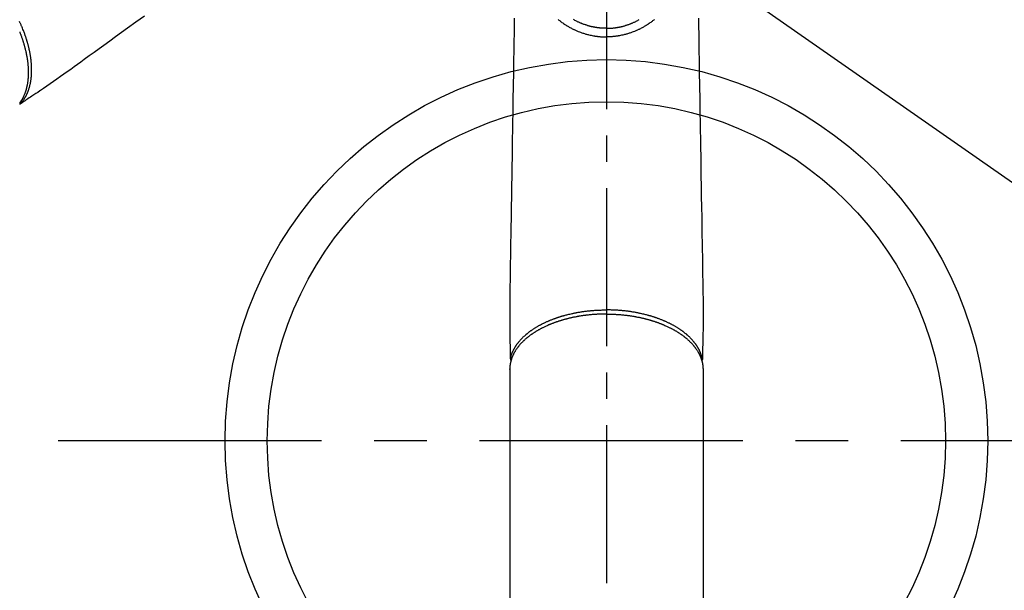
# Model space of a CAD drawing. Extents: x 0 to 26473, y -25 to 8845.
# Drawn here: x 16064 to 16298, y 6910 to 7046 of the extents above; entities that cross this region are included whole.
import ezdxf

# ---------------------------------------------------------------- set-up
doc = ezdxf.new("R2010")
doc.units = 0
doc.header["$LTSCALE"] = 50
doc.header["$MEASUREMENT"] = 0
for name, pattern in [('CENTER', [2, 1.25, -0.25, 0.25, -0.25]), ('CENTER2', [1.125, 0.75, -0.125, 0.125, -0.125]), ('HIDDEN', [0.375, 0.25, -0.125])]:
    doc.linetypes.add(name, pattern=pattern)
doc.layers.get('0').update_dxf_attribs({"linetype": 'CONTINUOUS'})
doc.layers.get('DEFPOINTS').update_dxf_attribs({"color": 146, "linetype": 'CONTINUOUS'})
for name, color, linetype in [('150-機器', 8, 'CONTINUOUS'), ('160-文字', 254, 'CONTINUOUS'), ('166-寸法B', 11, 'CONTINUOUS')]:
    doc.layers.add(name, color=color, linetype=linetype)
doc.styles.add('KH001', font='msgothic.ttc')
doc.dimstyles.new('KH1xx030', dxfattribs={"dimscale": 30, "dimtxt": 2, "dimasz": 0.6, "dimexe": 0.3, "dimexo": 1.2, "dimgap": 0.5, "dimtad": 3, "dimdec": 1, "dimdsep": 46, "dimlunit": 6, "dimtxsty": 'KH001', "dimblk": 'DOT', "dimcen": 1, "dimdle": 1, "dimclrd": 256, "dimclre": 256, "dimclrt": 256, "dimadec": 0, "dimazin": 0, "dimtfac": 1, "dimtdec": 1, "dimtix": 1, "dimtmove": 2, "dimatfit": 3, "dimldrblk": 'CLOSEDBLANK', "dimfxl": 1, "dimtolj": 1, "dimtzin": 0, "dimlwd": -1, "dimlwe": -1, "dimarcsym": 0})

# ---------------------------------------------------------------- blocks, each defined once
blk = doc.blocks.new('F402_H')
at = {"layer": '150-機器', "color": 161, "linetype": 'CENTER2'}
blk.add_line((0, 136.03), (0, -355.42), dxfattribs=at)
at = {"layer": '150-機器', "color": 13, "linetype": 'Continuous'}
for p, q in [((-22.94, -188.26), (-22.94, -188.14)), ((-22.94, -188.14), (-22.94, -261.81)), ((22.94, -188.14), (22.94, -261.81))]:
    blk.add_line(p, q, dxfattribs=at)
at = {"layer": '150-機器', "color": 13, "linetype": 'HIDDEN'}
for points in [[(-109.66, -104.35), (-111.67, -105.81), (-113.69, -107.27), (-115.08, -108.28), (-116.47, -109.29), (-117.86, -110.3), (-119.25, -111.31), (-120.42, -112.15), (-121.58, -113), (-122.74, -113.84), (-123.91, -114.68), (-124.71, -115.27), (-125.52, -115.86), (-126.33, -116.45), (-127.14, -117.03), (-127.95, -117.6), (-128.77, -118.17), (-129.59, -118.74), (-130.4, -119.31), (-131.21, -119.88), (-132.01, -120.45), (-132.82, -121.02), (-133.63, -121.57), (-133.85, -121.72), (-134.07, -121.86), (-134.29, -122.01), (-134.5, -122.15), (-134.98, -122.47), (-135.45, -122.78), (-135.92, -123.1), (-136.39, -123.41), (-136.69, -123.61), (-136.98, -123.81), (-137.28, -124), (-137.58, -124.2), (-137.76, -124.33), (-137.95, -124.45), (-138.14, -124.58), (-138.33, -124.71), (-138.4, -124.75), (-138.46, -124.79), (-138.53, -124.84), (-138.6, -124.88), (-138.67, -124.93), (-138.75, -124.98), (-138.82, -125.03), (-138.9, -125.08), (-138.94, -125.11), (-138.98, -125.14), (-139.01, -125.16), (-139.05, -125.19), (-139.07, -125.2), (-139.09, -125.21), (-139.11, -125.22), (-139.12, -125.23), (-139.14, -125.24), (-139.15, -125.25), (-139.16, -125.26), (-139.18, -125.27), (-139.19, -125.27), (-139.2, -125.28), (-139.21, -125.28), (-139.22, -125.29), (-139.23, -125.29), (-139.24, -125.29), (-139.25, -125.3), (-139.26, -125.3)], [(-139.25, -108.13), (-139.2, -108.26), (-139.15, -108.39), (-139.1, -108.51), (-139.05, -108.64), (-139.01, -108.77), (-138.96, -108.9), (-138.9, -109.06), (-138.84, -109.21), (-138.79, -109.37), (-138.73, -109.53), (-138.69, -109.66), (-138.64, -109.79), (-138.6, -109.92), (-138.56, -110.04), (-138.53, -110.14), (-138.5, -110.23), (-138.47, -110.33), (-138.44, -110.42), (-138.39, -110.57), (-138.35, -110.71), (-138.3, -110.85), (-138.26, -110.99), (-138.24, -111.09), (-138.21, -111.18), (-138.18, -111.28), (-138.16, -111.37), (-138.12, -111.51), (-138.08, -111.65), (-138.04, -111.79), (-138, -111.94), (-137.99, -112), (-137.97, -112.06), (-137.95, -112.12), (-137.94, -112.18), (-137.91, -112.31), (-137.88, -112.43), (-137.85, -112.56), (-137.82, -112.68), (-137.8, -112.79), (-137.77, -112.9), (-137.75, -113.01), (-137.72, -113.12), (-137.68, -113.33), (-137.64, -113.55), (-137.6, -113.76), (-137.56, -113.98), (-137.53, -114.14), (-137.5, -114.31), (-137.47, -114.48), (-137.45, -114.64), (-137.43, -114.76), (-137.41, -114.88), (-137.4, -115), (-137.38, -115.12), (-137.37, -115.26), (-137.35, -115.39), (-137.34, -115.52), (-137.32, -115.66), (-137.31, -115.77), (-137.3, -115.89), (-137.29, -116.01), (-137.28, -116.13), (-137.27, -116.26), (-137.26, -116.39), (-137.25, -116.52), (-137.24, -116.65), (-137.24, -116.76), (-137.23, -116.88), (-137.23, -116.99), (-137.22, -117.11), (-137.22, -117.23), (-137.22, -117.36), (-137.21, -117.49), (-137.21, -117.62), (-137.21, -117.7), (-137.21, -117.78), (-137.21, -117.87), (-137.21, -117.95), (-137.22, -118.13), (-137.22, -118.31), (-137.23, -118.49), (-137.24, -118.66), (-137.24, -118.76), (-137.25, -118.85), (-137.25, -118.95), (-137.26, -119.04), (-137.27, -119.16), (-137.28, -119.28), (-137.29, -119.4), (-137.3, -119.52), (-137.32, -119.65), (-137.33, -119.78), (-137.35, -119.91), (-137.37, -120.04), (-137.38, -120.1), (-137.39, -120.16), (-137.4, -120.23), (-137.41, -120.29), (-137.43, -120.43), (-137.45, -120.57), (-137.48, -120.7), (-137.5, -120.84), (-137.53, -120.95), (-137.55, -121.06), (-137.57, -121.17), (-137.6, -121.28), (-137.63, -121.4), (-137.66, -121.52), (-137.69, -121.64), (-137.72, -121.76), (-137.75, -121.85), (-137.77, -121.94), (-137.8, -122.03), (-137.83, -122.13), (-137.86, -122.23), (-137.9, -122.33), (-137.93, -122.43), (-137.96, -122.53), (-138.01, -122.66), (-138.06, -122.79), (-138.11, -122.92), (-138.17, -123.05), (-138.21, -123.17), (-138.27, -123.28), (-138.32, -123.4), (-138.37, -123.51), (-138.41, -123.59), (-138.45, -123.67), (-138.49, -123.75), (-138.53, -123.83), (-138.56, -123.88), (-138.58, -123.93), (-138.61, -123.98), (-138.64, -124.03), (-138.66, -124.07), (-138.68, -124.11), (-138.7, -124.15), (-138.72, -124.19), (-138.76, -124.24), (-138.79, -124.3), (-138.82, -124.36), (-138.86, -124.41), (-138.88, -124.45), (-138.9, -124.49), (-138.93, -124.52), (-138.95, -124.56), (-139, -124.63), (-139.05, -124.71), (-139.1, -124.78), (-139.15, -124.85), (-139.17, -124.89), (-139.2, -124.93), (-139.23, -124.97), (-139.26, -125.01)], [(-139.11, -125.22), (-139.07, -125.18), (-139.03, -125.14), (-138.99, -125.09), (-138.95, -125.05), (-138.91, -125), (-138.87, -124.96), (-138.83, -124.91), (-138.79, -124.87), (-138.77, -124.84), (-138.75, -124.82), (-138.73, -124.8), (-138.71, -124.77), (-138.67, -124.73), (-138.63, -124.68), (-138.6, -124.63), (-138.56, -124.58), (-138.48, -124.48), (-138.4, -124.37), (-138.32, -124.26), (-138.25, -124.15), (-138.19, -124.06), (-138.13, -123.98), (-138.08, -123.89), (-138.02, -123.8), (-137.99, -123.74), (-137.95, -123.68), (-137.91, -123.61), (-137.88, -123.55), (-137.83, -123.46), (-137.78, -123.38), (-137.74, -123.3), (-137.69, -123.21), (-137.66, -123.15), (-137.63, -123.08), (-137.59, -123.01), (-137.56, -122.94), (-137.52, -122.86), (-137.49, -122.78), (-137.45, -122.71), (-137.42, -122.63), (-137.38, -122.53), (-137.34, -122.44), (-137.3, -122.35), (-137.27, -122.26), (-137.24, -122.18), (-137.21, -122.09), (-137.18, -122.01), (-137.15, -121.93), (-137.11, -121.82), (-137.07, -121.71), (-137.04, -121.6), (-137, -121.49), (-136.98, -121.41), (-136.95, -121.32), (-136.93, -121.23), (-136.9, -121.14), (-136.87, -121.02), (-136.84, -120.89), (-136.81, -120.77), (-136.78, -120.64), (-136.75, -120.53), (-136.72, -120.41), (-136.7, -120.3), (-136.68, -120.18), (-136.66, -120.06), (-136.63, -119.94), (-136.61, -119.82), (-136.59, -119.7), (-136.57, -119.56), (-136.55, -119.41), (-136.53, -119.26), (-136.52, -119.11), (-136.51, -119.03), (-136.5, -118.94), (-136.49, -118.85), (-136.48, -118.77), (-136.47, -118.65), (-136.46, -118.54), (-136.45, -118.42), (-136.44, -118.31), (-136.44, -118.19), (-136.43, -118.08), (-136.42, -117.96), (-136.42, -117.84), (-136.42, -117.75), (-136.41, -117.66), (-136.41, -117.57), (-136.41, -117.48), (-136.41, -117.36), (-136.41, -117.24), (-136.41, -117.12), (-136.41, -117), (-136.41, -116.87), (-136.41, -116.73), (-136.42, -116.6), (-136.42, -116.46), (-136.43, -116.31), (-136.43, -116.16), (-136.44, -116.01), (-136.45, -115.86), (-136.46, -115.71), (-136.47, -115.55), (-136.49, -115.4), (-136.5, -115.25), (-136.52, -115.11), (-136.53, -114.97), (-136.55, -114.83), (-136.56, -114.68), (-136.58, -114.57), (-136.59, -114.46), (-136.61, -114.34), (-136.62, -114.23), (-136.64, -114.09), (-136.67, -113.94), (-136.69, -113.8), (-136.71, -113.65), (-136.74, -113.49), (-136.77, -113.34), (-136.8, -113.18), (-136.83, -113.02), (-136.85, -112.88), (-136.88, -112.75), (-136.91, -112.62), (-136.93, -112.49), (-136.97, -112.34), (-137, -112.19), (-137.03, -112.05), (-137.07, -111.9), (-137.11, -111.74), (-137.15, -111.57), (-137.19, -111.41), (-137.23, -111.25), (-137.27, -111.11), (-137.3, -110.98), (-137.34, -110.84), (-137.38, -110.71), (-137.41, -110.59), (-137.45, -110.47), (-137.48, -110.35), (-137.52, -110.23), (-137.55, -110.12), (-137.58, -110.02), (-137.61, -109.91), (-137.65, -109.81), (-137.69, -109.67), (-137.74, -109.54), (-137.78, -109.4), (-137.83, -109.26), (-137.87, -109.14), (-137.91, -109.02), (-137.95, -108.9), (-138, -108.77), (-138.06, -108.58), (-138.13, -108.39), (-138.21, -108.2), (-138.28, -108.01), (-138.37, -107.76), (-138.47, -107.52), (-138.57, -107.27), (-138.67, -107.03), (-138.74, -106.87), (-138.8, -106.72), (-138.87, -106.57), (-138.93, -106.42), (-138.99, -106.29), (-139.05, -106.15), (-139.11, -106.01), (-139.18, -105.88), (-139.27, -105.69)]]:
    blk.add_lwpolyline(points, dxfattribs=at)
at = {"layer": '150-機器', "color": 13, "linetype": 'Continuous'}
for points in [[(-21.85, -104.86), (-21.88, -106.78), (-21.91, -108.7), (-21.93, -110.13), (-21.96, -111.56), (-21.98, -113), (-22.01, -114.43), (-22.06, -117.68), (-22.11, -120.93), (-22.17, -124.18), (-22.22, -127.43), (-22.25, -129.45), (-22.29, -131.46), (-22.32, -133.48), (-22.35, -135.5), (-22.39, -137.8), (-22.43, -140.1), (-22.46, -142.4), (-22.5, -144.7), (-22.54, -147.19), (-22.58, -149.68), (-22.63, -152.17), (-22.67, -154.66), (-22.69, -156.38), (-22.72, -158.09), (-22.75, -159.81), (-22.78, -161.53), (-22.8, -162.97), (-22.82, -164.4), (-22.85, -165.84), (-22.87, -167.28), (-22.89, -168.28), (-22.91, -169.27), (-22.93, -170.27), (-22.94, -171.27), (-22.94, -172.27), (-22.94, -173.26), (-22.94, -174.26), (-22.94, -175.25), (-22.94, -176.24), (-22.95, -177.23), (-22.95, -178.21), (-22.94, -179.2), (-22.93, -179.46), (-22.93, -179.72), (-22.92, -179.98), (-22.92, -180.24), (-22.9, -180.81), (-22.89, -181.38), (-22.88, -181.94), (-22.86, -182.51), (-22.85, -182.87), (-22.85, -183.22), (-22.84, -183.58), (-22.83, -183.94), (-22.83, -184.16), (-22.82, -184.39), (-22.81, -184.62), (-22.81, -184.84), (-22.81, -184.92), (-22.81, -185), (-22.8, -185.08), (-22.8, -185.16), (-22.8, -185.25), (-22.8, -185.34), (-22.8, -185.43), (-22.79, -185.53), (-22.79, -185.57), (-22.79, -185.62), (-22.79, -185.66), (-22.79, -185.71), (-22.79, -185.73), (-22.79, -185.75), (-22.79, -185.77), (-22.79, -185.79), (-22.79, -185.81), (-22.79, -185.83), (-22.79, -185.84), (-22.78, -185.86), (-22.78, -185.87), (-22.78, -185.88), (-22.78, -185.89), (-22.78, -185.9), (-22.77, -185.91), (-22.77, -185.92), (-22.77, -185.93), (-22.76, -185.94), (-22.76, -185.95), (-22.76, -185.97), (-22.75, -185.98), (-22.75, -185.99), (-22.74, -186), (-22.73, -186.01), (-22.73, -186.02), (-22.72, -186.03), (-22.72, -186.04), (-22.71, -186.04), (-22.71, -186.05), (-22.71, -186.05), (-22.7, -186.06), (-22.69, -186.07), (-22.68, -186.08), (-22.68, -186.09), (-22.67, -186.09), (-22.67, -186.09), (-22.67, -186.09), (-22.67, -186.1), (-22.66, -186.11), (-22.65, -186.11), (-22.64, -186.12), (-22.63, -186.13)], [(21.85, -104.86), (21.88, -106.78), (21.91, -108.7), (21.93, -110.13), (21.96, -111.56), (21.98, -113), (22.01, -114.43), (22.06, -117.68), (22.11, -120.93), (22.17, -124.18), (22.22, -127.43), (22.25, -129.45), (22.29, -131.46), (22.32, -133.48), (22.35, -135.5), (22.39, -137.8), (22.43, -140.1), (22.46, -142.4), (22.5, -144.7), (22.54, -147.19), (22.58, -149.68), (22.63, -152.17), (22.67, -154.66), (22.69, -156.38), (22.72, -158.09), (22.75, -159.81), (22.78, -161.53), (22.8, -162.97), (22.82, -164.4), (22.85, -165.84), (22.87, -167.28), (22.89, -168.28), (22.91, -169.27), (22.93, -170.27), (22.94, -171.27), (22.94, -172.27), (22.94, -173.26), (22.94, -174.26), (22.94, -175.25), (22.94, -176.24), (22.95, -177.23), (22.95, -178.21), (22.94, -179.2), (22.93, -179.46), (22.93, -179.72), (22.92, -179.98), (22.92, -180.24), (22.9, -180.81), (22.89, -181.38), (22.88, -181.94), (22.86, -182.51), (22.85, -182.87), (22.85, -183.22), (22.84, -183.58), (22.83, -183.94), (22.83, -184.16), (22.82, -184.39), (22.81, -184.62), (22.81, -184.84), (22.81, -184.92), (22.81, -185), (22.8, -185.08), (22.8, -185.16), (22.8, -185.25), (22.8, -185.34), (22.8, -185.43), (22.79, -185.53), (22.79, -185.57), (22.79, -185.62), (22.79, -185.66), (22.79, -185.71), (22.79, -185.73), (22.79, -185.75), (22.79, -185.77), (22.79, -185.79), (22.79, -185.81), (22.79, -185.83), (22.79, -185.84), (22.78, -185.86), (22.78, -185.87), (22.78, -185.88), (22.78, -185.89), (22.78, -185.9), (22.77, -185.91), (22.77, -185.92), (22.77, -185.93), (22.76, -185.94), (22.76, -185.95), (22.76, -185.97), (22.75, -185.98), (22.75, -185.99), (22.74, -186), (22.73, -186.01), (22.73, -186.02), (22.72, -186.03), (22.72, -186.04), (22.71, -186.04), (22.71, -186.05), (22.71, -186.05), (22.7, -186.06), (22.69, -186.07), (22.68, -186.08), (22.68, -186.09), (22.67, -186.09), (22.67, -186.09), (22.67, -186.09), (22.67, -186.1), (22.66, -186.11), (22.65, -186.11), (22.64, -186.12), (22.63, -186.13)], [(-11.46, -105.15), (-11.35, -105.23), (-11.25, -105.32), (-11.12, -105.42), (-10.99, -105.52), (-10.86, -105.62), (-10.72, -105.72), (-10.53, -105.85), (-10.34, -105.99), (-10.14, -106.12), (-9.95, -106.26), (-9.82, -106.34), (-9.69, -106.43), (-9.56, -106.51), (-9.43, -106.59), (-9.4, -106.61), (-9.37, -106.63), (-9.35, -106.64), (-9.32, -106.66), (-9.15, -106.76), (-8.98, -106.86), (-8.82, -106.96), (-8.65, -107.05), (-8.46, -107.16), (-8.27, -107.26), (-8.08, -107.36), (-7.88, -107.45), (-7.75, -107.52), (-7.62, -107.58), (-7.49, -107.64), (-7.36, -107.71), (-7.19, -107.78), (-7.02, -107.86), (-6.84, -107.93), (-6.67, -108), (-6.4, -108.11), (-6.12, -108.21), (-5.84, -108.31), (-5.56, -108.41), (-5.39, -108.46), (-5.22, -108.52), (-5.04, -108.57), (-4.87, -108.62), (-4.69, -108.67), (-4.51, -108.72), (-4.32, -108.77), (-4.14, -108.82), (-3.88, -108.88), (-3.62, -108.93), (-3.36, -108.99), (-3.09, -109.04), (-2.96, -109.06), (-2.83, -109.08), (-2.7, -109.1), (-2.57, -109.12), (-2.45, -109.14), (-2.33, -109.15), (-2.21, -109.17), (-2.09, -109.19), (-1.95, -109.2), (-1.8, -109.22), (-1.66, -109.23), (-1.51, -109.25), (-1.37, -109.26), (-1.22, -109.27), (-1.08, -109.28), (-0.94, -109.29), (-0.83, -109.29), (-0.72, -109.3), (-0.62, -109.3), (-0.51, -109.3), (-0.38, -109.3), (-0.26, -109.31), (-0.13, -109.31), (0, -109.31)], [(11.46, -105.15), (11.35, -105.23), (11.25, -105.32), (11.12, -105.42), (10.99, -105.52), (10.86, -105.62), (10.72, -105.72), (10.53, -105.85), (10.34, -105.99), (10.14, -106.12), (9.95, -106.26), (9.82, -106.34), (9.69, -106.43), (9.56, -106.51), (9.43, -106.59), (9.4, -106.61), (9.37, -106.63), (9.35, -106.64), (9.32, -106.66), (9.15, -106.76), (8.98, -106.86), (8.82, -106.96), (8.65, -107.05), (8.46, -107.16), (8.27, -107.26), (8.08, -107.36), (7.88, -107.45), (7.75, -107.52), (7.62, -107.58), (7.49, -107.64), (7.36, -107.71), (7.19, -107.78), (7.02, -107.86), (6.84, -107.93), (6.67, -108), (6.4, -108.11), (6.12, -108.21), (5.84, -108.31), (5.56, -108.41), (5.39, -108.46), (5.22, -108.52), (5.04, -108.57), (4.87, -108.62), (4.69, -108.67), (4.51, -108.72), (4.32, -108.77), (4.14, -108.82), (3.88, -108.88), (3.62, -108.93), (3.36, -108.99), (3.09, -109.04), (2.96, -109.06), (2.83, -109.08), (2.7, -109.1), (2.57, -109.12), (2.45, -109.14), (2.33, -109.15), (2.21, -109.17), (2.09, -109.19), (1.95, -109.2), (1.8, -109.22), (1.66, -109.23), (1.51, -109.25), (1.37, -109.26), (1.22, -109.27), (1.08, -109.28), (0.94, -109.29), (0.83, -109.29), (0.72, -109.3), (0.62, -109.3), (0.51, -109.3), (0.38, -109.3), (0.26, -109.31), (0.13, -109.31), (0, -109.31)], [(0, -107.27), (-0.21, -107.27), (-0.42, -107.27), (-0.63, -107.26), (-0.84, -107.25), (-0.99, -107.24), (-1.14, -107.23), (-1.29, -107.22), (-1.44, -107.21), (-1.55, -107.2), (-1.66, -107.19), (-1.77, -107.17), (-1.88, -107.16), (-1.96, -107.15), (-2.04, -107.14), (-2.12, -107.13), (-2.2, -107.12), (-2.28, -107.11), (-2.37, -107.09), (-2.46, -107.08), (-2.55, -107.06), (-2.64, -107.05), (-2.73, -107.03), (-2.82, -107.02), (-2.91, -107), (-2.99, -106.98), (-3.08, -106.97), (-3.17, -106.95), (-3.26, -106.93), (-3.34, -106.91), (-3.42, -106.89), (-3.49, -106.88), (-3.57, -106.86), (-3.7, -106.83), (-3.82, -106.8), (-3.95, -106.76), (-4.07, -106.73), (-4.22, -106.69), (-4.36, -106.65), (-4.51, -106.61), (-4.65, -106.56), (-4.74, -106.53), (-4.82, -106.51), (-4.91, -106.48), (-4.99, -106.45), (-5.16, -106.39), (-5.32, -106.33), (-5.49, -106.27), (-5.65, -106.21), (-5.74, -106.18), (-5.82, -106.15), (-5.9, -106.11), (-5.99, -106.08), (-6.13, -106.02), (-6.27, -105.96), (-6.4, -105.9), (-6.54, -105.84), (-6.68, -105.77), (-6.82, -105.7), (-6.96, -105.64), (-7.09, -105.57), (-7.27, -105.48), (-7.45, -105.38), (-7.63, -105.28), (-7.81, -105.18)], [(0, -107.27), (0.21, -107.27), (0.42, -107.27), (0.63, -107.26), (0.84, -107.25), (0.99, -107.24), (1.14, -107.23), (1.29, -107.22), (1.44, -107.21), (1.55, -107.2), (1.66, -107.19), (1.77, -107.17), (1.88, -107.16), (1.96, -107.15), (2.04, -107.14), (2.12, -107.13), (2.2, -107.12), (2.28, -107.11), (2.37, -107.09), (2.46, -107.08), (2.55, -107.06), (2.64, -107.05), (2.73, -107.03), (2.82, -107.02), (2.91, -107), (2.99, -106.98), (3.08, -106.97), (3.17, -106.95), (3.26, -106.93), (3.34, -106.91), (3.42, -106.89), (3.49, -106.88), (3.57, -106.86), (3.7, -106.83), (3.82, -106.8), (3.95, -106.76), (4.07, -106.73), (4.22, -106.69), (4.36, -106.65), (4.51, -106.61), (4.65, -106.56), (4.74, -106.53), (4.82, -106.51), (4.91, -106.48), (4.99, -106.45), (5.16, -106.39), (5.32, -106.33), (5.49, -106.27), (5.65, -106.21), (5.74, -106.18), (5.82, -106.15), (5.9, -106.11), (5.99, -106.08), (6.13, -106.02), (6.27, -105.96), (6.4, -105.9), (6.54, -105.84), (6.68, -105.77), (6.82, -105.7), (6.96, -105.64), (7.09, -105.57), (7.27, -105.48), (7.45, -105.38), (7.63, -105.28), (7.81, -105.18)], [(0, -106.05), (0, -106.06), (0, -106.07), (0, -106.08), (0, -106.09), (0, -106.1), (0, -106.11), (0, -106.12), (0, -106.13), (0, -106.14), (0, -106.15), (0, -106.16), (0, -106.16), (0, -106.17), (0, -106.18), (0, -106.19), (0, -106.2), (0, -106.21), (0, -106.22), (0, -106.23), (0, -106.24), (0, -106.25), (0, -106.26), (0, -106.27), (0, -106.28), (0, -106.29), (0, -106.3), (0, -106.31), (0, -106.32), (0, -106.33), (0, -106.34), (0, -106.35), (0, -106.36), (0, -106.37), (0, -106.38), (0, -106.39), (0, -106.4), (0, -106.41), (0, -106.41), (0, -106.42), (0, -106.43), (0, -106.44), (0, -106.45), (0, -106.46), (0, -106.47), (0, -106.48), (0, -106.49), (0, -106.5), (0, -106.51), (0, -106.52), (0, -106.53), (0, -106.54), (0, -106.55), (0, -106.56), (0, -106.57), (0, -106.58), (0, -106.59), (0, -106.6), (0, -106.61), (0, -106.62), (0, -106.63), (0, -106.64), (0, -106.65), (0, -106.66), (0, -106.67), (0, -106.67), (0, -106.68), (0, -106.69), (0, -106.7), (0, -106.71), (0, -106.72), (0, -106.73), (0, -106.74), (0, -106.75), (0, -106.76), (0, -106.77), (0, -106.78), (0, -106.79), (0, -106.8), (0, -106.81), (0, -106.82), (0, -106.83), (0, -106.84), (0, -106.85), (0, -106.86), (0, -106.87), (0, -106.88), (0, -106.89), (0, -106.9), (0, -106.91), (0, -106.92), (0, -106.93), (0, -106.94), (0, -106.95), (0, -106.96), (0, -106.97), (0, -106.98), (0, -106.98), (0, -106.99), (0, -107), (0, -107.01), (0, -107.02), (0, -107.03), (0, -107.04), (0, -107.05), (0, -107.06), (0, -107.07), (0, -107.08), (0, -107.09), (0, -107.1), (0, -107.11), (0, -107.12), (0, -107.13), (0, -107.14), (0, -107.15), (0, -107.16), (0, -107.17), (0, -107.18), (0, -107.19), (0, -107.2), (0, -107.21), (0, -107.22), (0, -107.23), (0, -107.24), (0, -107.25), (0, -107.26), (0, -107.27), (0, -107.27)], [(0, -107.27), (0, -107.3), (0, -107.32), (0, -107.35), (0, -107.37), (0, -107.4), (0, -107.42), (0, -107.44), (0, -107.47), (0, -107.49), (0, -107.52), (0, -107.54), (0, -107.57), (0, -107.59), (0, -107.61), (0, -107.64), (0, -107.66), (0, -107.69), (0, -107.71), (0, -107.73), (0, -107.76), (0, -107.78), (0, -107.8), (0, -107.83), (0, -107.85), (0, -107.87), (0, -107.9), (0, -107.92), (0, -107.94), (0, -107.97), (0, -107.99), (0, -108.01), (0, -108.04), (0, -108.06), (0, -108.08), (0, -108.1), (0, -108.13), (0, -108.15), (0, -108.17), (0, -108.19), (0, -108.21), (0, -108.23), (0, -108.26), (0, -108.28), (0, -108.3), (0, -108.32), (0, -108.34), (0, -108.36), (0, -108.38), (0, -108.4), (0, -108.42), (0, -108.44), (0, -108.46), (0, -108.48), (0, -108.5), (0, -108.52), (0, -108.54), (0, -108.56), (0, -108.58), (0, -108.6), (0, -108.62), (0, -108.64), (0, -108.66), (0, -108.67), (0, -108.69), (0, -108.71), (0, -108.73), (0, -108.74), (0, -108.76), (0, -108.78), (0, -108.8), (0, -108.81), (0, -108.83), (0, -108.84), (0, -108.86), (0, -108.88), (0, -108.89), (0, -108.91), (0, -108.92), (0, -108.94), (0, -108.95), (0, -108.96), (0, -108.98), (0, -108.99), (0, -109.01), (0, -109.02), (0, -109.03), (0, -109.04), (0, -109.06), (0, -109.07), (0, -109.08), (0, -109.09), (0, -109.1), (0, -109.12), (0, -109.13), (0, -109.14), (0, -109.15), (0, -109.16), (0, -109.17), (0, -109.18), (0, -109.19), (0, -109.19), (0, -109.2), (0, -109.21), (0, -109.22), (0, -109.23), (0, -109.23), (0, -109.24), (0, -109.25), (0, -109.25), (0, -109.26), (0, -109.27), (0, -109.27), (0, -109.28), (0, -109.28), (0, -109.29), (0, -109.29), (0, -109.29), (0, -109.3), (0, -109.3), (0, -109.3), (0, -109.3), (0, -109.3), (0, -109.31), (0, -109.31), (0, -109.31)], [(0, -109.31), (0, -109.31), (0, -109.31), (0, -109.31), (0, -109.31), (0, -109.31), (0, -109.3), (0, -109.3), (0, -109.3), (0, -109.3), (0, -109.3), (0, -109.3), (0, -109.3), (0, -109.3), (0, -109.3), (0, -109.3), (0, -109.3), (0, -109.29), (0, -109.29), (0, -109.29), (0, -109.29), (0, -109.29), (0, -109.29), (0, -109.29), (0, -109.29), (0, -109.29), (0, -109.29), (0, -109.28), (0, -109.28), (0, -109.28), (0, -109.28), (0, -109.28), (0, -109.28), (0, -109.28), (0, -109.28), (0, -109.28), (0, -109.28), (0, -109.27), (0, -109.27), (0, -109.27), (0, -109.27), (0, -109.27), (0, -109.27), (0, -109.27), (0, -109.27), (0, -109.27), (0, -109.27), (0, -109.26), (0, -109.26), (0, -109.26), (0, -109.26), (0, -109.26), (0, -109.26), (0, -109.26), (0, -109.26), (0, -109.25), (0, -109.25), (0, -109.25), (0, -109.25), (0, -109.25), (0, -109.25), (0, -109.25), (0, -109.25), (0, -109.24), (0, -109.24), (0, -109.24), (0, -109.24), (0, -109.24), (0, -109.24), (0, -109.24), (0, -109.23), (0, -109.23), (0, -109.23), (0, -109.23), (0, -109.23), (0, -109.23), (0, -109.22), (0, -109.22), (0, -109.22), (0, -109.22), (0, -109.22), (0, -109.22), (0, -109.21), (0, -109.21), (0, -109.21), (0, -109.21), (0, -109.21), (0, -109.21), (0, -109.2), (0, -109.2), (0, -109.2), (0, -109.2), (0, -109.2), (0, -109.2), (0, -109.19), (0, -109.19)], [(0, -175.11), (-0.12, -175.11), (-0.24, -175.11), (-0.35, -175.11), (-0.47, -175.11), (-0.61, -175.11), (-0.76, -175.11), (-0.9, -175.12), (-1.05, -175.12), (-1.14, -175.12), (-1.23, -175.13), (-1.32, -175.13), (-1.41, -175.13), (-1.61, -175.14), (-1.8, -175.15), (-2, -175.16), (-2.2, -175.17), (-2.33, -175.18), (-2.45, -175.18), (-2.58, -175.19), (-2.7, -175.2), (-2.93, -175.22), (-3.15, -175.23), (-3.38, -175.25), (-3.6, -175.27), (-3.84, -175.3), (-4.08, -175.32), (-4.32, -175.34), (-4.56, -175.37), (-4.7, -175.39), (-4.84, -175.41), (-4.98, -175.42), (-5.12, -175.44), (-5.3, -175.46), (-5.48, -175.49), (-5.65, -175.51), (-5.83, -175.54), (-6, -175.57), (-6.18, -175.59), (-6.35, -175.62), (-6.52, -175.65), (-6.64, -175.67), (-6.76, -175.69), (-6.89, -175.72), (-7.01, -175.74), (-7.19, -175.77), (-7.38, -175.81), (-7.57, -175.85), (-7.76, -175.88), (-7.93, -175.92), (-8.1, -175.96), (-8.27, -175.99), (-8.43, -176.03), (-8.57, -176.06), (-8.7, -176.09), (-8.84, -176.12), (-8.97, -176.16), (-9.1, -176.19), (-9.24, -176.22), (-9.37, -176.25), (-9.5, -176.29), (-9.66, -176.33), (-9.83, -176.38), (-9.99, -176.42), (-10.15, -176.47), (-10.28, -176.5), (-10.41, -176.54), (-10.54, -176.58), (-10.67, -176.62), (-10.76, -176.65), (-10.86, -176.68), (-10.95, -176.71), (-11.05, -176.74), (-11.19, -176.78), (-11.33, -176.83), (-11.47, -176.87), (-11.62, -176.92), (-11.71, -176.95), (-11.8, -176.98), (-11.89, -177.02), (-11.99, -177.05), (-12.12, -177.1), (-12.26, -177.15), (-12.4, -177.2), (-12.54, -177.25), (-12.6, -177.27), (-12.66, -177.29), (-12.72, -177.32), (-12.78, -177.34), (-12.9, -177.39), (-13.02, -177.43), (-13.14, -177.48), (-13.25, -177.53), (-13.36, -177.57), (-13.46, -177.61), (-13.56, -177.66), (-13.66, -177.7), (-13.86, -177.79), (-14.06, -177.87), (-14.26, -177.96), (-14.46, -178.05), (-14.62, -178.13), (-14.77, -178.2), (-14.92, -178.27), (-15.07, -178.35), (-15.18, -178.4), (-15.29, -178.46), (-15.4, -178.51), (-15.5, -178.57), (-15.62, -178.63), (-15.74, -178.7), (-15.86, -178.76), (-15.98, -178.82), (-16.08, -178.88), (-16.18, -178.94), (-16.28, -179), (-16.39, -179.06), (-16.5, -179.13), (-16.61, -179.19), (-16.72, -179.26), (-16.83, -179.33), (-16.93, -179.39), (-17.03, -179.45), (-17.13, -179.51), (-17.22, -179.58), (-17.33, -179.65), (-17.43, -179.72), (-17.54, -179.79), (-17.64, -179.86), (-17.71, -179.91), (-17.78, -179.96), (-17.85, -180), (-17.92, -180.05), (-18.06, -180.16), (-18.21, -180.26), (-18.35, -180.37), (-18.49, -180.48), (-18.56, -180.54), (-18.64, -180.6), (-18.71, -180.66), (-18.78, -180.72), (-18.88, -180.79), (-18.97, -180.87), (-19.06, -180.95), (-19.15, -181.02), (-19.25, -181.11), (-19.35, -181.2), (-19.44, -181.29), (-19.54, -181.37), (-19.58, -181.42), (-19.63, -181.46), (-19.68, -181.51), (-19.73, -181.55), (-19.83, -181.65), (-19.92, -181.75), (-20.02, -181.85), (-20.12, -181.95), (-20.2, -182.03), (-20.27, -182.11), (-20.35, -182.19), (-20.42, -182.28), (-20.51, -182.37), (-20.59, -182.46), (-20.66, -182.56), (-20.74, -182.65), (-20.8, -182.72), (-20.86, -182.8), (-20.92, -182.88), (-20.98, -182.95), (-21.05, -183.04), (-21.11, -183.12), (-21.18, -183.21), (-21.24, -183.29), (-21.32, -183.41), (-21.4, -183.52), (-21.47, -183.64), (-21.55, -183.76), (-21.62, -183.87), (-21.68, -183.97), (-21.75, -184.08), (-21.81, -184.19), (-21.85, -184.27), (-21.9, -184.35), (-21.94, -184.43), (-21.98, -184.51), (-22.01, -184.56), (-22.03, -184.61), (-22.06, -184.66), (-22.08, -184.71), (-22.1, -184.75), (-22.12, -184.79), (-22.14, -184.83), (-22.16, -184.87), (-22.19, -184.93), (-22.21, -184.99), (-22.24, -185.05), (-22.27, -185.11), (-22.28, -185.15), (-22.3, -185.19), (-22.32, -185.23), (-22.33, -185.27), (-22.37, -185.35), (-22.4, -185.43), (-22.43, -185.51), (-22.46, -185.59), (-22.48, -185.64), (-22.49, -185.68), (-22.51, -185.73), (-22.52, -185.77), (-22.54, -185.82), (-22.55, -185.87), (-22.57, -185.91), (-22.58, -185.96), (-22.59, -185.98), (-22.6, -186.01), (-22.61, -186.03), (-22.61, -186.06), (-22.62, -186.08), (-22.62, -186.1), (-22.63, -186.11), (-22.63, -186.13), (-22.64, -186.17), (-22.66, -186.21), (-22.67, -186.25), (-22.68, -186.28), (-22.68, -186.3), (-22.68, -186.32), (-22.69, -186.33), (-22.69, -186.35), (-22.7, -186.37), (-22.7, -186.39), (-22.71, -186.41), (-22.71, -186.43), (-22.72, -186.45), (-22.73, -186.48), (-22.73, -186.51), (-22.74, -186.53), (-22.74, -186.55), (-22.75, -186.57), (-22.75, -186.59), (-22.76, -186.61), (-22.76, -186.64), (-22.77, -186.68), (-22.78, -186.71), (-22.78, -186.74), (-22.79, -186.77), (-22.8, -186.8), (-22.8, -186.83), (-22.81, -186.86), (-22.81, -186.89), (-22.82, -186.92), (-22.82, -186.95), (-22.83, -186.98), (-22.83, -187), (-22.84, -187.02), (-22.84, -187.05), (-22.84, -187.07), (-22.85, -187.1), (-22.85, -187.13), (-22.86, -187.16), (-22.86, -187.19), (-22.87, -187.22), (-22.87, -187.25), (-22.87, -187.28), (-22.88, -187.31), (-22.88, -187.33), (-22.88, -187.35), (-22.89, -187.38), (-22.89, -187.4), (-22.89, -187.44), (-22.9, -187.48), (-22.9, -187.52), (-22.91, -187.56), (-22.91, -187.59), (-22.91, -187.62), (-22.91, -187.65), (-22.92, -187.69), (-22.92, -187.72), (-22.92, -187.75), (-22.92, -187.78), (-22.93, -187.81), (-22.93, -187.84), (-22.93, -187.87), (-22.93, -187.9), (-22.93, -187.93), (-22.93, -187.96), (-22.93, -188), (-22.94, -188.03), (-22.94, -188.06), (-22.94, -188.08), (-22.94, -188.1), (-22.94, -188.12), (-22.94, -188.14)], [(-22.79, -185.77), (-22.78, -185.72), (-22.76, -185.66), (-22.75, -185.6), (-22.74, -185.54), (-22.72, -185.48), (-22.71, -185.43), (-22.69, -185.37), (-22.68, -185.31), (-22.67, -185.28), (-22.66, -185.25), (-22.66, -185.22), (-22.65, -185.19), (-22.63, -185.13), (-22.61, -185.07), (-22.6, -185.02), (-22.58, -184.96), (-22.54, -184.83), (-22.49, -184.71), (-22.45, -184.58), (-22.4, -184.46), (-22.37, -184.36), (-22.33, -184.26), (-22.29, -184.17), (-22.24, -184.07), (-22.21, -184), (-22.18, -183.94), (-22.15, -183.87), (-22.12, -183.81), (-22.08, -183.72), (-22.04, -183.63), (-22, -183.55), (-21.95, -183.46), (-21.92, -183.4), (-21.88, -183.33), (-21.84, -183.27), (-21.81, -183.2), (-21.76, -183.13), (-21.72, -183.05), (-21.67, -182.98), (-21.63, -182.9), (-21.58, -182.82), (-21.52, -182.73), (-21.47, -182.65), (-21.42, -182.57), (-21.37, -182.5), (-21.32, -182.42), (-21.26, -182.35), (-21.21, -182.28), (-21.15, -182.18), (-21.08, -182.09), (-21.01, -182), (-20.94, -181.91), (-20.88, -181.84), (-20.83, -181.77), (-20.77, -181.7), (-20.71, -181.63), (-20.63, -181.53), (-20.54, -181.43), (-20.46, -181.33), (-20.37, -181.24), (-20.29, -181.15), (-20.21, -181.06), (-20.13, -180.98), (-20.05, -180.89), (-19.96, -180.8), (-19.88, -180.72), (-19.79, -180.63), (-19.71, -180.55), (-19.6, -180.45), (-19.49, -180.35), (-19.38, -180.25), (-19.27, -180.15), (-19.21, -180.09), (-19.14, -180.03), (-19.07, -179.97), (-19.01, -179.92), (-18.92, -179.84), (-18.83, -179.77), (-18.74, -179.7), (-18.65, -179.63), (-18.56, -179.55), (-18.47, -179.48), (-18.38, -179.41), (-18.29, -179.34), (-18.21, -179.28), (-18.14, -179.23), (-18.07, -179.18), (-17.99, -179.12), (-17.89, -179.05), (-17.8, -178.98), (-17.7, -178.91), (-17.6, -178.85), (-17.49, -178.77), (-17.38, -178.7), (-17.26, -178.62), (-17.15, -178.55), (-17.03, -178.47), (-16.9, -178.39), (-16.77, -178.31), (-16.64, -178.23), (-16.51, -178.15), (-16.38, -178.07), (-16.24, -177.99), (-16.11, -177.92), (-15.99, -177.85), (-15.86, -177.78), (-15.74, -177.71), (-15.61, -177.65), (-15.51, -177.59), (-15.41, -177.54), (-15.31, -177.49), (-15.21, -177.43), (-15.08, -177.37), (-14.95, -177.3), (-14.82, -177.24), (-14.69, -177.18), (-14.54, -177.11), (-14.39, -177.04), (-14.25, -176.97), (-14.1, -176.9), (-13.97, -176.85), (-13.85, -176.8), (-13.73, -176.74), (-13.6, -176.69), (-13.46, -176.63), (-13.33, -176.57), (-13.19, -176.52), (-13.04, -176.46), (-12.89, -176.4), (-12.73, -176.34), (-12.57, -176.28), (-12.42, -176.22), (-12.28, -176.17), (-12.15, -176.13), (-12.02, -176.08), (-11.89, -176.03), (-11.77, -175.99), (-11.65, -175.95), (-11.54, -175.91), (-11.42, -175.87), (-11.31, -175.84), (-11.21, -175.8), (-11.1, -175.77), (-11, -175.74), (-10.86, -175.7), (-10.72, -175.65), (-10.59, -175.61), (-10.45, -175.57), (-10.33, -175.54), (-10.2, -175.5), (-10.08, -175.46), (-9.95, -175.43), (-9.75, -175.38), (-9.56, -175.32), (-9.36, -175.27), (-9.16, -175.22), (-8.91, -175.16), (-8.65, -175.1), (-8.39, -175.04), (-8.13, -174.98), (-7.97, -174.95), (-7.81, -174.91), (-7.65, -174.88), (-7.49, -174.85), (-7.34, -174.82), (-7.2, -174.79), (-7.05, -174.76), (-6.9, -174.74), (-6.69, -174.7), (-6.49, -174.66), (-6.28, -174.63), (-6.07, -174.6), (-5.89, -174.57), (-5.71, -174.54), (-5.53, -174.52), (-5.35, -174.49), (-5.14, -174.46), (-4.93, -174.43), (-4.72, -174.41), (-4.5, -174.38), (-4.29, -174.36), (-4.08, -174.34), (-3.86, -174.31), (-3.65, -174.29), (-3.42, -174.27), (-3.19, -174.25), (-2.96, -174.24), (-2.73, -174.22), (-2.51, -174.21), (-2.3, -174.19), (-2.08, -174.18), (-1.87, -174.17), (-1.65, -174.16), (-1.44, -174.15), (-1.22, -174.15), (-1, -174.14), (-0.82, -174.14), (-0.63, -174.13), (-0.45, -174.13), (-0.26, -174.13), (-0.19, -174.13), (-0.13, -174.13), (-0.06, -174.13), (0, -174.13)], [(22.79, -185.77), (22.78, -185.72), (22.76, -185.66), (22.75, -185.6), (22.74, -185.54), (22.72, -185.48), (22.71, -185.43), (22.69, -185.37), (22.68, -185.31), (22.67, -185.28), (22.66, -185.25), (22.66, -185.22), (22.65, -185.19), (22.63, -185.13), (22.61, -185.07), (22.6, -185.02), (22.58, -184.96), (22.54, -184.83), (22.49, -184.71), (22.45, -184.58), (22.4, -184.46), (22.37, -184.36), (22.33, -184.26), (22.29, -184.17), (22.24, -184.07), (22.21, -184), (22.18, -183.94), (22.15, -183.87), (22.12, -183.81), (22.08, -183.72), (22.04, -183.63), (22, -183.55), (21.95, -183.46), (21.92, -183.4), (21.88, -183.33), (21.84, -183.27), (21.81, -183.2), (21.76, -183.13), (21.72, -183.05), (21.67, -182.98), (21.63, -182.9), (21.58, -182.82), (21.52, -182.73), (21.47, -182.65), (21.42, -182.57), (21.37, -182.5), (21.32, -182.42), (21.26, -182.35), (21.21, -182.28), (21.15, -182.18), (21.08, -182.09), (21.01, -182), (20.94, -181.91), (20.88, -181.84), (20.83, -181.77), (20.77, -181.7), (20.71, -181.63), (20.63, -181.53), (20.54, -181.43), (20.46, -181.33), (20.37, -181.24), (20.29, -181.15), (20.21, -181.06), (20.13, -180.98), (20.05, -180.89), (19.96, -180.8), (19.88, -180.72), (19.79, -180.63), (19.71, -180.55), (19.6, -180.45), (19.49, -180.35), (19.38, -180.25), (19.27, -180.15), (19.21, -180.09), (19.14, -180.03), (19.07, -179.97), (19.01, -179.92), (18.92, -179.84), (18.83, -179.77), (18.74, -179.7), (18.65, -179.63), (18.56, -179.55), (18.47, -179.48), (18.38, -179.41), (18.29, -179.34), (18.21, -179.28), (18.14, -179.23), (18.07, -179.18), (17.99, -179.12), (17.89, -179.05), (17.8, -178.98), (17.7, -178.91), (17.6, -178.85), (17.49, -178.77), (17.38, -178.7), (17.26, -178.62), (17.15, -178.55), (17.03, -178.47), (16.9, -178.39), (16.77, -178.31), (16.64, -178.23), (16.51, -178.15), (16.38, -178.07), (16.24, -177.99), (16.11, -177.92), (15.99, -177.85), (15.86, -177.78), (15.74, -177.71), (15.61, -177.65), (15.51, -177.59), (15.41, -177.54), (15.31, -177.49), (15.21, -177.43), (15.08, -177.37), (14.95, -177.3), (14.82, -177.24), (14.69, -177.18), (14.54, -177.11), (14.39, -177.04), (14.25, -176.97), (14.1, -176.9), (13.97, -176.85), (13.85, -176.8), (13.73, -176.74), (13.6, -176.69), (13.46, -176.63), (13.33, -176.57), (13.19, -176.52), (13.04, -176.46), (12.89, -176.4), (12.73, -176.34), (12.57, -176.28), (12.42, -176.22), (12.28, -176.17), (12.15, -176.13), (12.02, -176.08), (11.89, -176.03), (11.77, -175.99), (11.65, -175.95), (11.54, -175.91), (11.42, -175.87), (11.31, -175.84), (11.21, -175.8), (11.1, -175.77), (11, -175.74), (10.86, -175.7), (10.72, -175.65), (10.59, -175.61), (10.45, -175.57), (10.33, -175.54), (10.2, -175.5), (10.08, -175.46), (9.95, -175.43), (9.75, -175.38), (9.56, -175.32), (9.36, -175.27), (9.16, -175.22), (8.91, -175.16), (8.65, -175.1), (8.39, -175.04), (8.13, -174.98), (7.97, -174.95), (7.81, -174.91), (7.65, -174.88), (7.49, -174.85), (7.34, -174.82), (7.2, -174.79), (7.05, -174.76), (6.9, -174.74), (6.69, -174.7), (6.49, -174.66), (6.28, -174.63), (6.07, -174.6), (5.89, -174.57), (5.71, -174.54), (5.53, -174.52), (5.35, -174.49), (5.14, -174.46), (4.93, -174.43), (4.72, -174.41), (4.5, -174.38), (4.29, -174.36), (4.08, -174.34), (3.86, -174.31), (3.65, -174.29), (3.42, -174.27), (3.19, -174.25), (2.96, -174.24), (2.73, -174.22), (2.51, -174.21), (2.3, -174.19), (2.08, -174.18), (1.87, -174.17), (1.65, -174.16), (1.44, -174.15), (1.22, -174.15), (1, -174.14), (0.82, -174.14), (0.63, -174.13), (0.45, -174.13), (0.26, -174.13), (0.19, -174.13), (0.13, -174.13), (0.06, -174.13), (0, -174.13)], [(0, -175.11), (0.12, -175.11), (0.24, -175.11), (0.35, -175.11), (0.47, -175.11), (0.61, -175.11), (0.76, -175.11), (0.9, -175.12), (1.05, -175.12), (1.14, -175.12), (1.23, -175.13), (1.32, -175.13), (1.41, -175.13), (1.61, -175.14), (1.8, -175.15), (2, -175.16), (2.2, -175.17), (2.33, -175.18), (2.45, -175.18), (2.58, -175.19), (2.7, -175.2), (2.93, -175.22), (3.15, -175.23), (3.38, -175.25), (3.6, -175.27), (3.84, -175.3), (4.08, -175.32), (4.32, -175.34), (4.56, -175.37), (4.7, -175.39), (4.84, -175.41), (4.98, -175.42), (5.12, -175.44), (5.3, -175.46), (5.48, -175.49), (5.65, -175.51), (5.83, -175.54), (6, -175.57), (6.18, -175.59), (6.35, -175.62), (6.52, -175.65), (6.64, -175.67), (6.76, -175.69), (6.89, -175.72), (7.01, -175.74), (7.19, -175.77), (7.38, -175.81), (7.57, -175.85), (7.76, -175.88), (7.93, -175.92), (8.1, -175.96), (8.27, -175.99), (8.43, -176.03), (8.57, -176.06), (8.7, -176.09), (8.84, -176.12), (8.97, -176.16), (9.1, -176.19), (9.24, -176.22), (9.37, -176.25), (9.5, -176.29), (9.66, -176.33), (9.83, -176.38), (9.99, -176.42), (10.15, -176.47), (10.28, -176.5), (10.41, -176.54), (10.54, -176.58), (10.67, -176.62), (10.76, -176.65), (10.86, -176.68), (10.95, -176.71), (11.05, -176.74), (11.19, -176.78), (11.33, -176.83), (11.47, -176.87), (11.62, -176.92), (11.71, -176.95), (11.8, -176.98), (11.89, -177.02), (11.99, -177.05), (12.12, -177.1), (12.26, -177.15), (12.4, -177.2), (12.54, -177.25), (12.6, -177.27), (12.66, -177.29), (12.72, -177.32), (12.78, -177.34), (12.9, -177.39), (13.02, -177.43), (13.14, -177.48), (13.25, -177.53), (13.36, -177.57), (13.46, -177.61), (13.56, -177.66), (13.66, -177.7), (13.86, -177.79), (14.06, -177.87), (14.26, -177.96), (14.46, -178.05), (14.62, -178.13), (14.77, -178.2), (14.92, -178.27), (15.07, -178.35), (15.18, -178.4), (15.29, -178.46), (15.4, -178.51), (15.5, -178.57), (15.62, -178.63), (15.74, -178.7), (15.86, -178.76), (15.98, -178.82), (16.08, -178.88), (16.18, -178.94), (16.28, -179), (16.39, -179.06), (16.5, -179.13), (16.61, -179.19), (16.72, -179.26), (16.83, -179.33), (16.93, -179.39), (17.03, -179.45), (17.13, -179.51), (17.22, -179.58), (17.33, -179.65), (17.43, -179.72), (17.54, -179.79), (17.64, -179.86), (17.71, -179.91), (17.78, -179.96), (17.85, -180), (17.92, -180.05), (18.06, -180.16), (18.21, -180.26), (18.35, -180.37), (18.49, -180.48), (18.56, -180.54), (18.64, -180.6), (18.71, -180.66), (18.78, -180.72), (18.88, -180.79), (18.97, -180.87), (19.06, -180.95), (19.15, -181.02), (19.25, -181.11), (19.35, -181.2), (19.44, -181.29), (19.54, -181.37), (19.58, -181.42), (19.63, -181.46), (19.68, -181.51), (19.73, -181.55), (19.83, -181.65), (19.92, -181.75), (20.02, -181.85), (20.12, -181.95), (20.2, -182.03), (20.27, -182.11), (20.35, -182.19), (20.42, -182.28), (20.51, -182.37), (20.59, -182.46), (20.66, -182.56), (20.74, -182.65), (20.8, -182.72), (20.86, -182.8), (20.92, -182.88), (20.98, -182.95), (21.05, -183.04), (21.11, -183.12), (21.18, -183.21), (21.24, -183.29), (21.32, -183.41), (21.4, -183.52), (21.47, -183.64), (21.55, -183.76), (21.62, -183.87), (21.68, -183.97), (21.75, -184.08), (21.81, -184.19), (21.85, -184.27), (21.9, -184.35), (21.94, -184.43), (21.98, -184.51), (22.01, -184.56), (22.03, -184.61), (22.06, -184.66), (22.08, -184.71), (22.1, -184.75), (22.12, -184.79), (22.14, -184.83), (22.16, -184.87), (22.19, -184.93), (22.21, -184.99), (22.24, -185.05), (22.27, -185.11), (22.28, -185.15), (22.3, -185.19), (22.32, -185.23), (22.33, -185.27), (22.37, -185.35), (22.4, -185.43), (22.43, -185.51), (22.46, -185.59), (22.48, -185.64), (22.49, -185.68), (22.51, -185.73), (22.52, -185.77), (22.54, -185.82), (22.55, -185.87), (22.57, -185.91), (22.58, -185.96), (22.59, -185.98), (22.6, -186.01), (22.61, -186.03), (22.61, -186.06), (22.62, -186.08), (22.62, -186.1), (22.63, -186.11), (22.63, -186.13), (22.64, -186.17), (22.66, -186.21), (22.67, -186.25), (22.68, -186.28), (22.68, -186.3), (22.68, -186.32), (22.69, -186.33), (22.69, -186.35), (22.7, -186.37), (22.7, -186.39), (22.71, -186.41), (22.71, -186.43), (22.72, -186.45), (22.73, -186.48), (22.73, -186.51), (22.74, -186.53), (22.74, -186.55), (22.75, -186.57), (22.75, -186.59), (22.76, -186.61), (22.76, -186.64), (22.77, -186.68), (22.78, -186.71), (22.78, -186.74), (22.79, -186.77), (22.8, -186.8), (22.8, -186.83), (22.81, -186.86), (22.81, -186.89), (22.82, -186.92), (22.82, -186.95), (22.83, -186.98), (22.83, -187), (22.84, -187.02), (22.84, -187.05), (22.84, -187.07), (22.85, -187.1), (22.85, -187.13), (22.86, -187.16), (22.86, -187.19), (22.87, -187.22), (22.87, -187.25), (22.87, -187.28), (22.88, -187.31), (22.88, -187.33), (22.88, -187.35), (22.89, -187.38), (22.89, -187.4), (22.89, -187.44), (22.9, -187.48), (22.9, -187.52), (22.91, -187.56), (22.91, -187.59), (22.91, -187.62), (22.91, -187.65), (22.92, -187.69), (22.92, -187.72), (22.92, -187.75), (22.92, -187.78), (22.93, -187.81), (22.93, -187.84), (22.93, -187.87), (22.93, -187.9), (22.93, -187.93), (22.93, -187.96), (22.93, -188), (22.94, -188.03), (22.94, -188.06), (22.94, -188.08), (22.94, -188.1), (22.94, -188.12), (22.94, -188.14)]]:
    blk.add_lwpolyline(points, dxfattribs=at)
blk = doc.blocks.new('_Dot')
at = {"color": 0, "linetype": 'ByBlock', "lineweight": -2}
blk.add_line((-0.5, 0), (-1, 0), dxfattribs=at)
at = {"color": 0, "linetype": 'ByBlock', "const_width": 0.5}
blk.add_lwpolyline([(-0.25, 0, 1), (0.25, 0, 1)], format="xyb", close=True, dxfattribs=at)
blk = doc.blocks.new('*D96')
at = {"layer": '166-寸法B', "transparency": 16777216}
for p, q in [((16047.21, 7670.64), (15866.96, 7670.64)), ((15875.96, 7652.64), (15875.96, 6963.64)), ((16034.81, 6945.64), (15866.96, 6945.64))]:
    blk.add_line(p, q, dxfattribs=at)
at = {"layer": 'DEFPOINTS', "color": 0, "transparency": 16777216}
for p in [(16083.21, 7670.64), (15875.96, 6945.64), (16070.81, 6945.64)]:
    blk.add_point(p, dxfattribs=at)
at = {"layer": '166-寸法B', "transparency": 16777216, "xscale": 18, "yscale": 18, "zscale": 18}
for p, rotation in [((15875.96, 7670.64), 90), ((15875.96, 6945.64), 270)]:
    blk.add_blockref('_Dot', p, dxfattribs=dict(at, rotation=rotation))
at = {"layer": '166-寸法B', "transparency": 16777216, "insert": (15830.96, 7308.14), "char_height": 60, "attachment_point": 5, "rotation": 90, "style": 'KH001'}
blk.add_mtext('\\A1;725', dxfattribs=at)
blk = doc.blocks.new('_ClosedBlank')
at = {"color": 0, "linetype": 'ByBlock', "lineweight": -2}
for p, q in [((-1, 0.167), (0, 0)), ((-1, 0.167), (-1, -0.167)), ((0, 0), (-1, -0.167))]:
    blk.add_line(p, q, dxfattribs=at)

msp = doc.modelspace()

# ---------------------------------------------------------------- linework, layer by layer
at = {"layer": '150-機器', "color": 161, "linetype": 'CENTER'}
msp.add_line((16335.61, 6945.64), (16070.81, 6945.64), dxfattribs=at)
at = {"layer": '150-機器', "color": 13}
for radius in [90.5, 80.5]:
    msp.add_circle((16203.21, 6945.64), radius, dxfattribs=at)

# ---------------------------------------------------------------- block references
at = {"layer": '150-機器'}
msp.add_blockref('F402_H', (16203.2, 7150.84), dxfattribs=at)

# ---------------------------------------------------------------- dimensions: what is measured, and where the dimension line sits
at = {"layer": '166-寸法B'}
dim = msp.add_linear_dim(base=(15875.96, 6945.64), p1=(16083.21, 7670.64), p2=(16070.81, 6945.64), angle=90, dimstyle='KH1xx030', dxfattribs=at)
dim.commit()
dim.dimension.update_dxf_attribs({"geometry": '*D96', "text_midpoint": (15830.96, 7308.14)})

# ---------------------------------------------------------------- leaders
at = {"layer": '160-文字', "annotation_type": 0, "has_hookline": 1, "hookline_direction": 0}
for points, text_width in [([(15389.52, 7178.27), (15557.16, 5965.89), (15557.76, 5965.89)], 1240.62), ([(15659.52, 7171.5), (16949.96, 6206.89), (16950.56, 6206.89)], 1630.62), ([(16083.21, 7158.02), (16999.24, 6518.56), (16999.84, 6518.56)], 1399.08)]:
    msp.add_leader(points, dimstyle='KH1xx030', override={"dimgap": 0.5, "dimtad": 1}, dxfattribs=dict(at, text_width=text_width))

doc.saveas('drawing.dxf')
